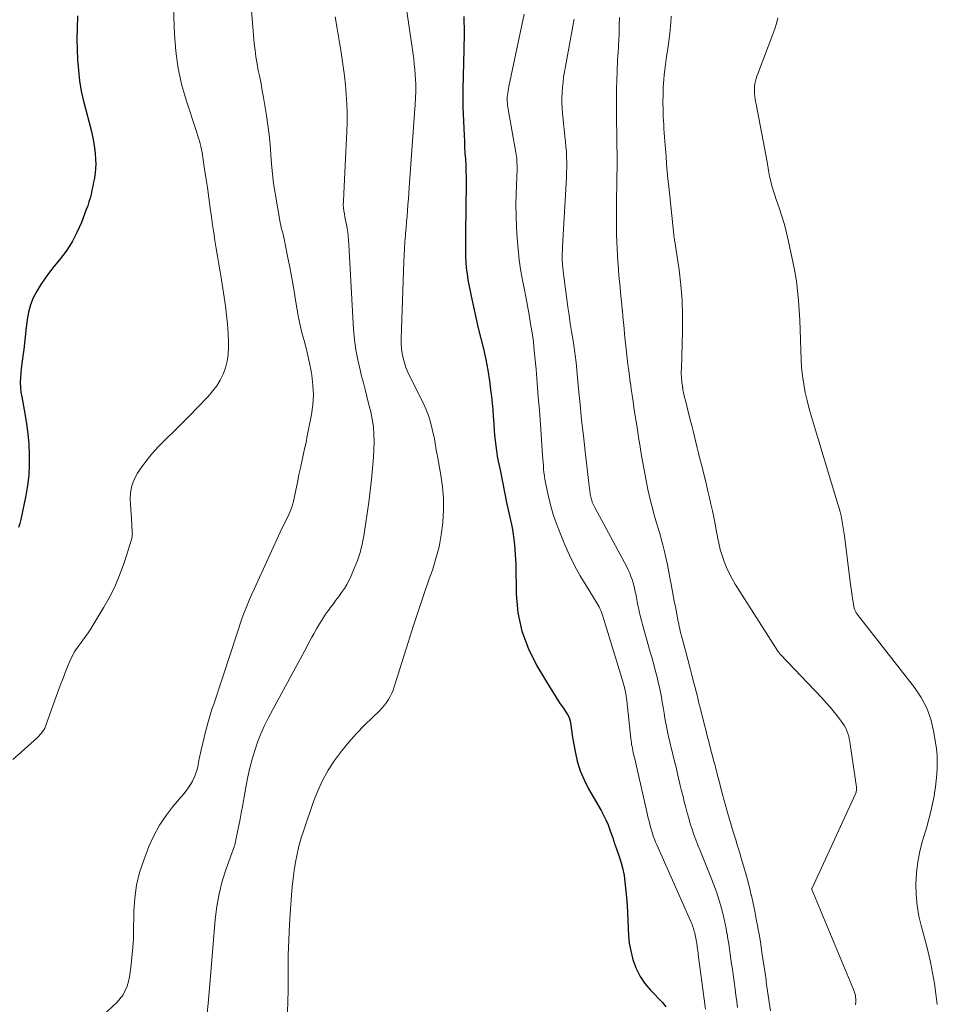
# Model space of a CAD drawing. Units: feet. Extents: x 1995000 to 2000029, y 550000 to 555000.
# Drawn here: x 1995208 to 1995321, y 552626 to 552747 of the extents above; entities that cross this region are included whole.
import ezdxf

# ---------------------------------------------------------------- set-up
doc = ezdxf.new("R2010")
doc.units = ezdxf.units.FT
doc.header["$LTSCALE"] = 100
doc.header["$MEASUREMENT"] = 0
doc.layers.add('CONTOUR INDEX', color=32, linetype='Continuous', lineweight=25)
doc.layers.add('CONTOUR INTERMEDIATE', color=40, linetype='Continuous', lineweight=15)

msp = doc.modelspace()

# ---------------------------------------------------------------- linework, layer by layer
at = {"layer": 'CONTOUR INDEX', "flags": 128}
for points, elevation in [([(1995215.45, 552747.4), (1995215.41, 552745.85), (1995215.4, 552744.56), (1995215.42, 552743.27), (1995215.48, 552741.99), (1995215.58, 552740.7), (1995215.73, 552739.42), (1995215.93, 552738.15), (1995216.21, 552736.9), (1995216.53, 552735.65), (1995216.92, 552734.28), (1995217.16, 552733.35), (1995217.36, 552732.41), (1995217.51, 552731.46), (1995217.62, 552730.51), (1995217.69, 552729.68), (1995217.71, 552729.14), (1995217.7, 552728.6), (1995217.65, 552728.05), (1995217.57, 552727.52), (1995217.55, 552727.42), (1995217.45, 552726.93), (1995217.35, 552726.44), (1995217.24, 552725.95), (1995217.13, 552725.46), (1995217.01, 552724.98), (1995216.87, 552724.5), (1995216.72, 552724.03), (1995216.55, 552723.56), (1995215.94, 552721.98), (1995215.4, 552720.76), (1995214.79, 552719.58), (1995214.06, 552718.47), (1995213.26, 552717.4), (1995212.61, 552716.62), (1995212.02, 552715.88), (1995211.47, 552715.13), (1995210.95, 552714.35), (1995210.45, 552713.55), (1995210.03, 552712.72), (1995209.69, 552711.86), (1995209.45, 552710.97), (1995209.29, 552710.05), (1995209.13, 552708.68), (1995209.04, 552707.91), (1995208.95, 552707.13), (1995208.85, 552706.36), (1995208.74, 552705.59), (1995208.69, 552705.21), (1995208.61, 552704.62), (1995208.55, 552704.04), (1995208.49, 552703.45), (1995208.45, 552702.86), (1995208.43, 552702.28), (1995208.45, 552701.69), (1995208.51, 552701.11), (1995208.6, 552700.53), (1995208.99, 552698.48), (1995209.19, 552697.23), (1995209.36, 552695.97), (1995209.47, 552694.7), (1995209.54, 552693.43), (1995209.53, 552692.16), (1995209.47, 552690.9), (1995209.31, 552689.64), (1995209.1, 552688.39), (1995208.49, 552685.46), (1995208.37, 552684.97), (1995208.22, 552684.48)], 820), ([(1995262.99, 552747.31), (1995263.01, 552745.26), (1995262.99, 552743.2), (1995262.87, 552738.39), (1995262.86, 552737.83), (1995262.86, 552737.27), (1995262.87, 552736.71), (1995262.88, 552736.15), (1995263.02, 552732.71), (1995263.06, 552731.97), (1995263.09, 552731.24), (1995263.13, 552730.5), (1995263.18, 552729.77), (1995263.22, 552729.03), (1995263.24, 552728.3), (1995263.26, 552727.57), (1995263.26, 552726.83), (1995263.19, 552720.68), (1995263.19, 552719.96), (1995263.19, 552719.24), (1995263.19, 552718.52), (1995263.2, 552717.8), (1995263.23, 552717.08), (1995263.29, 552716.36), (1995263.38, 552715.65), (1995263.5, 552714.94), (1995263.9, 552712.9), (1995264.16, 552711.59), (1995264.45, 552710.29), (1995264.76, 552709), (1995265.08, 552707.71), (1995265.4, 552706.42), (1995265.69, 552705.12), (1995265.93, 552703.81), (1995266.13, 552702.5), (1995266.29, 552701.38), (1995266.39, 552700.56), (1995266.48, 552699.74), (1995266.55, 552698.92), (1995266.6, 552698.1), (1995266.62, 552697.74), (1995266.66, 552697.09), (1995266.71, 552696.45), (1995266.77, 552695.8), (1995266.84, 552695.16), (1995266.92, 552694.52), (1995267.01, 552693.88), (1995267.11, 552693.25), (1995267.23, 552692.61), (1995267.48, 552691.34), (1995267.73, 552690.07), (1995267.98, 552688.81), (1995268.25, 552687.54), (1995268.53, 552686.28), (1995268.84, 552684.85), (1995268.97, 552684.24), (1995269.07, 552683.63), (1995269.16, 552683.01), (1995269.23, 552682.39), (1995269.28, 552681.77), (1995269.32, 552681.15), (1995269.35, 552680.52), (1995269.37, 552679.9), (1995269.43, 552676.32), (1995269.65, 552673.98), (1995270.11, 552671.71), (1995270.93, 552669.55), (1995271.98, 552667.45), (1995273.74, 552664.53), (1995274.1, 552663.95), (1995274.47, 552663.37), (1995274.85, 552662.8), (1995275.24, 552662.24), (1995275.51, 552661.85), (1995275.74, 552661.47), (1995275.93, 552661.08), (1995276.05, 552660.66), (1995276.14, 552660.22), (1995276.19, 552659.78), (1995276.26, 552659.33), (1995276.33, 552658.89), (1995276.4, 552658.44), (1995276.67, 552656.9), (1995276.95, 552655.71), (1995277.3, 552654.55), (1995277.78, 552653.43), (1995278.33, 552652.34), (1995279.87, 552649.68), (1995280.18, 552649.1), (1995280.47, 552648.52), (1995280.73, 552647.91), (1995280.96, 552647.3), (1995281.35, 552646.19), (1995281.37, 552646.13), (1995281.39, 552646.06), (1995281.41, 552645.99), (1995281.43, 552645.92), (1995281.44, 552645.86), (1995281.46, 552645.79), (1995281.49, 552645.72), (1995281.51, 552645.66), (1995281.53, 552645.59), (1995281.56, 552645.52), (1995281.58, 552645.45), (1995281.61, 552645.38), (1995282.1, 552644), (1995282.35, 552643.23), (1995282.55, 552642.46), (1995282.7, 552641.67), (1995282.8, 552640.87), (1995282.99, 552638.97), (1995283.07, 552638.03), (1995283.13, 552637.09), (1995283.17, 552636.15), (1995283.2, 552635.21), (1995283.25, 552634.27), (1995283.34, 552633.34), (1995283.52, 552632.42), (1995283.74, 552631.51), (1995283.83, 552631.23), (1995284.2, 552630.22), (1995284.66, 552629.26), (1995285.26, 552628.38), (1995285.95, 552627.55), (1995287.41, 552626.03), (1995287.83, 552625.53)], 800)]:
    msp.add_lwpolyline(points, dxfattribs=dict(at, elevation=elevation))
at = {"layer": 'CONTOUR INTERMEDIATE', "flags": 128}
for points, elevation in [([(1995254.67, 552756.9), (1995256.82, 552742.1), (1995256.9, 552741.46), (1995256.97, 552740.83), (1995257.02, 552740.19), (1995257.05, 552739.54), (1995257.07, 552739.02), (1995257.08, 552738.64), (1995257.08, 552738.26), (1995257.07, 552737.88), (1995257.06, 552737.5), (1995257.04, 552737.11), (1995257.02, 552736.73), (1995257, 552736.35), (1995256.97, 552735.97), (1995256.28, 552726.3), (1995256.22, 552725.59), (1995256.17, 552724.88), (1995256.11, 552724.17), (1995256.05, 552723.46), (1995256, 552722.75), (1995255.94, 552722.04), (1995255.88, 552721.33), (1995255.82, 552720.62), (1995255.81, 552720.4), (1995255.75, 552719.58), (1995255.7, 552718.76), (1995255.65, 552717.94), (1995255.62, 552717.12), (1995255.3, 552707.65), (1995255.3, 552707.06), (1995255.34, 552706.46), (1995255.42, 552705.87), (1995255.53, 552705.29), (1995255.69, 552704.71), (1995255.87, 552704.14), (1995256.1, 552703.59), (1995256.35, 552703.05), (1995257.95, 552699.87), (1995258.32, 552699.07), (1995258.64, 552698.25), (1995258.9, 552697.41), (1995259.11, 552696.56), (1995259.37, 552695.36), (1995259.42, 552695.1), (1995259.47, 552694.83), (1995259.52, 552694.56), (1995259.56, 552694.29), (1995259.6, 552694.02), (1995259.64, 552693.75), (1995259.69, 552693.49), (1995259.74, 552693.22), (1995260.17, 552690.9), (1995260.38, 552689.47), (1995260.5, 552688.04), (1995260.5, 552686.6), (1995260.42, 552685.16), (1995260.41, 552685.05), (1995260.21, 552683.57), (1995259.94, 552682.1), (1995259.56, 552680.66), (1995259.12, 552679.23), (1995258.74, 552678.17), (1995258.07, 552676.22), (1995257.4, 552674.27), (1995256.76, 552672.31), (1995256.14, 552670.34), (1995254.43, 552664.88), (1995254.28, 552664.48), (1995254.12, 552664.08), (1995253.93, 552663.69), (1995253.72, 552663.32), (1995253.49, 552662.96), (1995253.23, 552662.61), (1995252.95, 552662.29), (1995252.66, 552661.97), (1995250.78, 552660.14), (1995249.79, 552659.12), (1995248.83, 552658.06), (1995247.94, 552656.95), (1995247.08, 552655.8), (1995246.31, 552654.61), (1995245.61, 552653.37), (1995245.02, 552652.08), (1995244.49, 552650.76), (1995243.29, 552647.25), (1995242.98, 552646.28), (1995242.7, 552645.29), (1995242.48, 552644.3), (1995242.29, 552643.3), (1995242.13, 552642.29), (1995242, 552641.28), (1995241.89, 552640.26), (1995241.8, 552639.24), (1995241.66, 552637.51), (1995241.54, 552635.63), (1995241.45, 552633.74), (1995241.4, 552631.85), (1995241.37, 552629.96), (1995241.38, 552627.79), (1995241.34, 552625.98), (1995241.27, 552624.18)], 804), ([(1995227.15, 552751.56), (1995227.4, 552745.16), (1995227.57, 552743.03), (1995227.86, 552740.92), (1995228.32, 552738.84), (1995228.91, 552736.79), (1995230.02, 552733.4), (1995230.13, 552733.06), (1995230.24, 552732.71), (1995230.35, 552732.36), (1995230.46, 552732.01), (1995230.56, 552731.66), (1995230.65, 552731.31), (1995230.72, 552730.96), (1995230.79, 552730.6), (1995231.06, 552728.79), (1995231.25, 552727.53), (1995231.44, 552726.27), (1995231.62, 552725), (1995231.8, 552723.74), (1995231.95, 552722.66), (1995232.08, 552721.69), (1995232.23, 552720.72), (1995232.38, 552719.75), (1995232.54, 552718.79), (1995232.7, 552717.82), (1995232.86, 552716.86), (1995233.01, 552715.89), (1995233.16, 552714.92), (1995233.66, 552711.74), (1995233.81, 552710.6), (1995233.93, 552709.46), (1995234, 552708.32), (1995234.04, 552707.17), (1995234.05, 552706.56), (1995234, 552705.73), (1995233.89, 552704.91), (1995233.68, 552704.12), (1995233.39, 552703.34), (1995233.01, 552702.59), (1995232.59, 552701.88), (1995232.09, 552701.22), (1995231.55, 552700.59), (1995230.19, 552699.18), (1995229.27, 552698.23), (1995228.34, 552697.29), (1995227.4, 552696.36), (1995226.45, 552695.44), (1995226.26, 552695.26), (1995225.43, 552694.41), (1995224.63, 552693.53), (1995223.89, 552692.6), (1995223.19, 552691.64), (1995222.85, 552691.15), (1995222.44, 552690.38), (1995222.13, 552689.59), (1995221.99, 552688.75), (1995221.96, 552687.89), (1995222, 552687.34), (1995222.04, 552686.72), (1995222.08, 552686.1), (1995222.12, 552685.48), (1995222.15, 552684.86), (1995222.21, 552683.84), (1995222.22, 552683.73), (1995222.21, 552683.62), (1995222.21, 552683.51), (1995222.2, 552683.4), (1995222.18, 552683.3), (1995222.16, 552683.19), (1995222.14, 552683.08), (1995222.11, 552682.98), (1995221.24, 552680.25), (1995220.73, 552678.8), (1995220.15, 552677.39), (1995219.47, 552676.01), (1995218.72, 552674.67), (1995217.4, 552672.49), (1995217.1, 552672.01), (1995216.79, 552671.53), (1995216.47, 552671.07), (1995216.13, 552670.61), (1995215.83, 552670.22), (1995215.64, 552669.96), (1995215.46, 552669.7), (1995215.28, 552669.44), (1995215.11, 552669.17), (1995214.95, 552668.89), (1995214.8, 552668.61), (1995214.66, 552668.32), (1995214.53, 552668.03), (1995214.05, 552666.84), (1995213.7, 552665.94), (1995213.35, 552665.05), (1995213.02, 552664.15), (1995212.69, 552663.24), (1995211.62, 552660.23), (1995211.53, 552660.01), (1995211.43, 552659.79), (1995211.31, 552659.58), (1995211.18, 552659.38), (1995211.03, 552659.18), (1995210.88, 552659), (1995210.71, 552658.82), (1995210.54, 552658.65), (1995208.53, 552656.83), (1995207.52, 552655.92)], 816), ([(1995236.86, 552748.05), (1995236.98, 552746.55), (1995237.21, 552744.01), (1995237.31, 552743.18), (1995237.42, 552742.34), (1995237.55, 552741.51), (1995237.71, 552740.68), (1995237.88, 552739.85), (1995238.04, 552739.02), (1995238.19, 552738.19), (1995238.33, 552737.36), (1995238.71, 552735.12), (1995238.88, 552733.93), (1995239.03, 552732.75), (1995239.15, 552731.55), (1995239.24, 552730.36), (1995239.32, 552729.16), (1995239.44, 552727.97), (1995239.59, 552726.79), (1995239.77, 552725.6), (1995240.35, 552722.21), (1995240.4, 552721.93), (1995240.46, 552721.65), (1995240.53, 552721.37), (1995240.6, 552721.09), (1995240.68, 552720.81), (1995240.75, 552720.53), (1995240.82, 552720.25), (1995240.88, 552719.97), (1995241.3, 552717.84), (1995241.57, 552716.49), (1995241.82, 552715.14), (1995242.06, 552713.78), (1995242.29, 552712.43), (1995242.48, 552711.23), (1995242.65, 552710.28), (1995242.85, 552709.34), (1995243.08, 552708.4), (1995243.33, 552707.47), (1995243.59, 552706.54), (1995243.82, 552705.6), (1995244.02, 552704.66), (1995244.2, 552703.71), (1995244.29, 552703.19), (1995244.43, 552701.98), (1995244.48, 552700.77), (1995244.4, 552699.56), (1995244.24, 552698.36), (1995243.73, 552695.73), (1995243.58, 552694.94), (1995243.41, 552694.15), (1995243.24, 552693.36), (1995243.06, 552692.57), (1995242.88, 552691.79), (1995242.71, 552691), (1995242.55, 552690.21), (1995242.4, 552689.42), (1995242.22, 552688.47), (1995242.13, 552688.06), (1995242.03, 552687.65), (1995241.91, 552687.25), (1995241.77, 552686.85), (1995241.7, 552686.65), (1995241.59, 552686.36), (1995241.46, 552686.06), (1995241.33, 552685.77), (1995241.19, 552685.48), (1995241.04, 552685.2), (1995240.9, 552684.91), (1995240.76, 552684.62), (1995240.62, 552684.33), (1995237.22, 552676.98), (1995236.9, 552676.26), (1995236.59, 552675.54), (1995236.29, 552674.81), (1995236.01, 552674.08), (1995235.74, 552673.34), (1995235.47, 552672.6), (1995235.22, 552671.86), (1995234.97, 552671.11), (1995233.48, 552666.47), (1995233.19, 552665.6), (1995232.91, 552664.73), (1995232.61, 552663.86), (1995232.31, 552663), (1995232.3, 552662.96), (1995232.01, 552662.11), (1995231.73, 552661.26), (1995231.49, 552660.39), (1995231.25, 552659.52), (1995231.04, 552658.65), (1995230.83, 552657.78), (1995230.64, 552656.9), (1995230.45, 552656.02), (1995230.26, 552655.03), (1995230.14, 552654.58), (1995230, 552654.13), (1995229.82, 552653.7), (1995229.62, 552653.27), (1995229.38, 552652.87), (1995229.13, 552652.47), (1995228.85, 552652.09), (1995228.55, 552651.72), (1995227.25, 552650.2), (1995226.36, 552649.05), (1995225.55, 552647.84), (1995224.86, 552646.55), (1995224.26, 552645.22), (1995223.62, 552643.57), (1995223.11, 552642.04), (1995222.72, 552640.49), (1995222.5, 552638.9), (1995222.39, 552637.29), (1995222.36, 552634.56), (1995222.36, 552634.3), (1995222.35, 552634.04), (1995222.34, 552633.77), (1995222.33, 552633.51), (1995222.31, 552633.25), (1995222.29, 552632.98), (1995222.27, 552632.72), (1995222.25, 552632.46), (1995222.04, 552630.36), (1995221.96, 552629.77), (1995221.86, 552629.19), (1995221.73, 552628.62), (1995221.56, 552628.05), (1995221.34, 552627.51), (1995221.07, 552627), (1995220.73, 552626.53), (1995220.34, 552626.1), (1995216.67, 552622.64)], 812), ([(1995270.4, 552747.6), (1995268.52, 552738.69), (1995268.47, 552738.44), (1995268.43, 552738.19), (1995268.39, 552737.93), (1995268.36, 552737.68), (1995268.34, 552737.42), (1995268.33, 552737.17), (1995268.33, 552736.91), (1995268.35, 552736.66), (1995268.37, 552736.41), (1995268.4, 552736.15), (1995268.44, 552735.9), (1995268.48, 552735.65), (1995269.39, 552730.6), (1995269.43, 552730.35), (1995269.47, 552730.09), (1995269.49, 552729.83), (1995269.51, 552729.58), (1995269.52, 552729.32), (1995269.53, 552729.06), (1995269.53, 552728.8), (1995269.53, 552728.54), (1995269.43, 552725.52), (1995269.4, 552724.15), (1995269.41, 552722.79), (1995269.46, 552721.43), (1995269.53, 552720.07), (1995269.66, 552718.71), (1995269.81, 552717.36), (1995270.02, 552716.01), (1995270.25, 552714.67), (1995270.4, 552713.92), (1995270.61, 552712.82), (1995270.81, 552711.71), (1995271.01, 552710.61), (1995271.2, 552709.51), (1995271.38, 552708.4), (1995271.54, 552707.29), (1995271.66, 552706.18), (1995271.77, 552705.06), (1995271.87, 552703.92), (1995272.01, 552702.23), (1995272.15, 552700.54), (1995272.28, 552698.85), (1995272.4, 552697.16), (1995272.67, 552693.32), (1995272.7, 552692.91), (1995272.73, 552692.49), (1995272.77, 552692.07), (1995272.8, 552691.66), (1995272.85, 552691.24), (1995272.9, 552690.83), (1995272.97, 552690.42), (1995273.05, 552690.01), (1995273.38, 552688.43), (1995273.66, 552687.24), (1995273.99, 552686.07), (1995274.39, 552684.92), (1995274.83, 552683.78), (1995275.43, 552682.34), (1995276, 552681.05), (1995276.62, 552679.78), (1995277.3, 552678.54), (1995278.02, 552677.33), (1995279.27, 552675.34), (1995279.4, 552675.13), (1995279.52, 552674.92), (1995279.63, 552674.7), (1995279.73, 552674.49), (1995279.83, 552674.26), (1995279.92, 552674.04), (1995280, 552673.81), (1995280.08, 552673.58), (1995282.28, 552666.45), (1995282.36, 552666.18), (1995282.44, 552665.91), (1995282.52, 552665.64), (1995282.6, 552665.37), (1995282.67, 552665.09), (1995282.74, 552664.82), (1995282.8, 552664.55), (1995282.86, 552664.28), (1995282.9, 552664), (1995282.95, 552663.73), (1995282.99, 552663.46), (1995283.02, 552663.18), (1995283.53, 552658.51), (1995283.56, 552658.26), (1995283.6, 552658.02), (1995283.63, 552657.77), (1995283.68, 552657.53), (1995283.72, 552657.28), (1995283.77, 552657.04), (1995283.83, 552656.81), (1995283.88, 552656.57), (1995283.94, 552656.34), (1995284, 552656.11), (1995284.05, 552655.87), (1995284.1, 552655.64), (1995285.5, 552649.48), (1995285.59, 552649.11), (1995285.68, 552648.73), (1995285.77, 552648.36), (1995285.86, 552647.99), (1995285.96, 552647.62), (1995286.06, 552647.25), (1995286.18, 552646.88), (1995286.3, 552646.52), (1995286.44, 552646.15), (1995286.58, 552645.78), (1995286.72, 552645.42), (1995286.88, 552645.07), (1995290.87, 552636.1), (1995290.95, 552635.92), (1995291.03, 552635.74), (1995291.1, 552635.55), (1995291.17, 552635.36), (1995291.23, 552635.18), (1995291.29, 552634.99), (1995291.34, 552634.79), (1995291.39, 552634.6), (1995291.4, 552634.57), (1995291.44, 552634.37), (1995291.49, 552634.16), (1995291.53, 552633.95), (1995291.57, 552633.74), (1995291.57, 552633.72), (1995291.61, 552633.5), (1995291.64, 552633.28), (1995291.68, 552633.06), (1995291.71, 552632.84), (1995291.74, 552632.62), (1995291.77, 552632.4), (1995291.8, 552632.17), (1995291.83, 552631.95), (1995292.72, 552625.22)], 796), ([(1995311.15, 552625.78), (1995311.19, 552626.13), (1995311.2, 552626.32), (1995311.2, 552626.51), (1995311.18, 552626.7), (1995311.15, 552626.9), (1995311.11, 552627.08), (1995311.05, 552627.27), (1995310.99, 552627.46), (1995310.92, 552627.64), (1995305.81, 552639.93), (1995305.81, 552639.94), (1995305.8, 552639.96), (1995305.8, 552639.98), (1995305.8, 552639.99), (1995305.8, 552640.06), (1995305.81, 552640.08), (1995305.81, 552640.09), (1995305.81, 552640.11), (1995305.82, 552640.13), (1995311.17, 552651.71), (1995311.21, 552651.8), (1995311.24, 552651.9), (1995311.26, 552652), (1995311.28, 552652.11), (1995311.29, 552652.21), (1995311.3, 552652.32), (1995311.29, 552652.42), (1995311.28, 552652.52), (1995310.53, 552657.82), (1995310.47, 552658.16), (1995310.41, 552658.49), (1995310.33, 552658.82), (1995310.24, 552659.15), (1995310.12, 552659.47), (1995309.99, 552659.78), (1995309.82, 552660.07), (1995309.63, 552660.35), (1995309.08, 552661.08), (1995308.58, 552661.7), (1995308.08, 552662.32), (1995307.55, 552662.92), (1995307.01, 552663.5), (1995301.93, 552668.85), (1995301.89, 552668.9), (1995301.84, 552668.94), (1995301.8, 552668.99), (1995301.76, 552669.04), (1995301.72, 552669.09), (1995301.68, 552669.14), (1995301.65, 552669.19), (1995301.61, 552669.24), (1995296.38, 552677.48), (1995295.99, 552678.15), (1995295.62, 552678.84), (1995295.3, 552679.55), (1995295.01, 552680.28), (1995294.76, 552681.02), (1995294.54, 552681.77), (1995294.35, 552682.53), (1995294.2, 552683.29), (1995294.19, 552683.34), (1995294.04, 552684.13), (1995293.89, 552684.92), (1995293.73, 552685.72), (1995293.57, 552686.51), (1995293.56, 552686.53), (1995293.39, 552687.33), (1995293.21, 552688.13), (1995293.02, 552688.93), (1995292.83, 552689.73), (1995292.21, 552692.22), (1995292.04, 552692.91), (1995291.87, 552693.6), (1995291.7, 552694.28), (1995291.53, 552694.97), (1995291.36, 552695.66), (1995291.19, 552696.35), (1995291.02, 552697.03), (1995290.85, 552697.72), (1995290.25, 552700.07), (1995290.2, 552700.26), (1995290.15, 552700.46), (1995290.1, 552700.66), (1995290.06, 552700.85), (1995290.02, 552701.05), (1995289.98, 552701.25), (1995289.94, 552701.45), (1995289.91, 552701.65), (1995289.9, 552701.69), (1995289.87, 552701.89), (1995289.84, 552702.09), (1995289.82, 552702.29), (1995289.79, 552702.49), (1995289.79, 552702.54), (1995289.77, 552702.71), (1995289.75, 552702.88), (1995289.75, 552703.06), (1995289.74, 552703.23), (1995289.74, 552703.4), (1995289.74, 552703.57), (1995289.74, 552703.75), (1995289.75, 552703.92), (1995289.89, 552708.67), (1995289.9, 552710.54), (1995289.84, 552712.41), (1995289.68, 552714.28), (1995289.46, 552716.14), (1995288.94, 552719.65), (1995288.92, 552719.76), (1995288.91, 552719.86), (1995288.89, 552719.96), (1995288.87, 552720.07), (1995288.85, 552720.17), (1995288.84, 552720.27), (1995288.82, 552720.38), (1995288.81, 552720.48), (1995288.19, 552726.4), (1995288.1, 552727.33), (1995288.01, 552728.26), (1995287.93, 552729.19), (1995287.86, 552730.13), (1995287.79, 552730.99), (1995287.76, 552731.49), (1995287.72, 552731.99), (1995287.68, 552732.49), (1995287.64, 552732.99), (1995287.61, 552733.48), (1995287.58, 552733.98), (1995287.55, 552734.48), (1995287.53, 552734.98), (1995287.5, 552735.84), (1995287.48, 552736.77), (1995287.49, 552737.7), (1995287.53, 552738.63), (1995287.59, 552739.55), (1995287.64, 552740.13), (1995287.7, 552740.77), (1995287.78, 552741.41), (1995287.87, 552742.05), (1995287.98, 552742.68), (1995288.08, 552743.32), (1995288.18, 552743.95), (1995288.26, 552744.59), (1995288.33, 552745.23), (1995288.38, 552745.73), (1995288.45, 552746.54), (1995288.5, 552747.35)], 788), ([(1995247.18, 552747.28), (1995247.42, 552745.83), (1995247.65, 552744.38), (1995247.88, 552742.93), (1995247.98, 552742.3), (1995248.14, 552741.16), (1995248.29, 552740.02), (1995248.42, 552738.88), (1995248.53, 552737.73), (1995248.61, 552736.59), (1995248.65, 552735.44), (1995248.65, 552734.29), (1995248.61, 552733.15), (1995248.39, 552729), (1995248.35, 552728.13), (1995248.3, 552727.26), (1995248.26, 552726.4), (1995248.21, 552725.53), (1995248.17, 552724.57), (1995248.16, 552724.18), (1995248.18, 552723.8), (1995248.23, 552723.41), (1995248.29, 552723.03), (1995248.37, 552722.65), (1995248.45, 552722.27), (1995248.52, 552721.89), (1995248.59, 552721.5), (1995248.63, 552721.28), (1995248.71, 552720.78), (1995248.77, 552720.29), (1995248.82, 552719.79), (1995248.86, 552719.29), (1995249.42, 552708.81), (1995249.53, 552707.56), (1995249.69, 552706.31), (1995249.93, 552705.08), (1995250.22, 552703.86), (1995250.42, 552703.09), (1995250.64, 552702.26), (1995250.86, 552701.42), (1995251.07, 552700.58), (1995251.28, 552699.73), (1995251.54, 552698.69), (1995251.73, 552697.77), (1995251.87, 552696.85), (1995251.93, 552695.93), (1995251.95, 552695), (1995251.92, 552694.06), (1995251.88, 552693.13), (1995251.81, 552692.19), (1995251.72, 552691.26), (1995251.62, 552690.35), (1995251.46, 552688.96), (1995251.29, 552687.57), (1995251.1, 552686.19), (1995250.9, 552684.81), (1995250.68, 552683.43), (1995250.48, 552682.4), (1995250.23, 552681.38), (1995249.9, 552680.39), (1995249.51, 552679.41), (1995249.12, 552678.51), (1995248.87, 552677.98), (1995248.59, 552677.46), (1995248.29, 552676.96), (1995247.95, 552676.47), (1995247.61, 552676), (1995247.26, 552675.52), (1995246.9, 552675.04), (1995246.55, 552674.57), (1995246.41, 552674.38), (1995245.99, 552673.8), (1995245.59, 552673.21), (1995245.22, 552672.6), (1995244.87, 552671.99), (1995244.54, 552671.4), (1995244.3, 552670.96), (1995244.06, 552670.51), (1995243.82, 552670.07), (1995243.58, 552669.62), (1995243.34, 552669.17), (1995243.1, 552668.72), (1995242.86, 552668.27), (1995242.62, 552667.83), (1995238.97, 552661.1), (1995238.48, 552660.11), (1995238.02, 552659.11), (1995237.62, 552658.08), (1995237.26, 552657.03), (1995236.96, 552655.97), (1995236.68, 552654.9), (1995236.43, 552653.81), (1995236.22, 552652.73), (1995235.97, 552651.33), (1995235.79, 552650.35), (1995235.61, 552649.38), (1995235.42, 552648.4), (1995235.22, 552647.43), (1995234.87, 552645.66), (1995234.85, 552645.57), (1995234.82, 552645.48), (1995234.8, 552645.39), (1995234.77, 552645.31), (1995233.75, 552642.47), (1995233.27, 552640.95), (1995232.88, 552639.42), (1995232.6, 552637.85), (1995232.41, 552636.27), (1995231.8, 552628.74), (1995231.54, 552625.91), (1995231.24, 552623.09)], 808), ([(1995276.55, 552746.99), (1995276.47, 552746.56), (1995275.48, 552741.16), (1995275.37, 552740.52), (1995275.27, 552739.88), (1995275.2, 552739.24), (1995275.13, 552738.59), (1995275.13, 552738.57), (1995275.08, 552737.93), (1995275.06, 552737.3), (1995275.06, 552736.66), (1995275.09, 552736.02), (1995275.13, 552735.38), (1995275.19, 552734.74), (1995275.25, 552734.1), (1995275.32, 552733.47), (1995275.43, 552732.55), (1995275.5, 552731.92), (1995275.55, 552731.3), (1995275.6, 552730.67), (1995275.62, 552730.04), (1995275.64, 552729.4), (1995275.64, 552728.77), (1995275.62, 552728.14), (1995275.6, 552727.51), (1995275.14, 552719.04), (1995275.13, 552718.84), (1995275.12, 552718.64), (1995275.11, 552718.44), (1995275.1, 552718.23), (1995275.1, 552718.22), (1995275.1, 552718.02), (1995275.09, 552717.83), (1995275.1, 552717.63), (1995275.1, 552717.44), (1995275.1, 552717.41), (1995275.1, 552717.23), (1995275.11, 552717.05), (1995275.12, 552716.87), (1995275.13, 552716.69), (1995275.15, 552716.51), (1995275.17, 552716.33), (1995275.19, 552716.15), (1995275.21, 552715.97), (1995275.66, 552712.55), (1995275.8, 552711.56), (1995275.94, 552710.57), (1995276.09, 552709.57), (1995276.25, 552708.58), (1995276.47, 552707.22), (1995276.52, 552706.91), (1995276.57, 552706.6), (1995276.61, 552706.29), (1995276.65, 552705.98), (1995276.69, 552705.67), (1995276.73, 552705.36), (1995276.76, 552705.05), (1995276.79, 552704.74), (1995277.09, 552701.51), (1995277.28, 552699.58), (1995277.47, 552697.65), (1995277.69, 552695.73), (1995277.91, 552693.8), (1995278.41, 552689.56), (1995278.43, 552689.4), (1995278.45, 552689.23), (1995278.48, 552689.07), (1995278.5, 552688.9), (1995278.53, 552688.74), (1995278.55, 552688.58), (1995278.58, 552688.41), (1995278.61, 552688.25), (1995278.64, 552688.09), (1995278.68, 552687.94), (1995278.73, 552687.78), (1995278.78, 552687.63), (1995278.79, 552687.6), (1995278.86, 552687.43), (1995278.93, 552687.26), (1995279.01, 552687.1), (1995279.09, 552686.94), (1995283.02, 552679.63), (1995283.22, 552679.25), (1995283.4, 552678.86), (1995283.55, 552678.46), (1995283.7, 552678.06), (1995283.82, 552677.65), (1995283.93, 552677.23), (1995284.03, 552676.82), (1995284.11, 552676.39), (1995284.13, 552676.31), (1995284.21, 552675.84), (1995284.3, 552675.37), (1995284.4, 552674.91), (1995284.5, 552674.44), (1995284.5, 552674.43), (1995284.61, 552673.96), (1995284.73, 552673.49), (1995284.85, 552673.02), (1995284.97, 552672.55), (1995285.76, 552669.73), (1995285.93, 552669.12), (1995286.1, 552668.5), (1995286.27, 552667.89), (1995286.44, 552667.28), (1995286.44, 552667.26), (1995286.61, 552666.65), (1995286.76, 552666.05), (1995286.91, 552665.44), (1995287.05, 552664.82), (1995287.17, 552664.21), (1995287.29, 552663.59), (1995287.4, 552662.98), (1995287.51, 552662.36), (1995287.63, 552661.62), (1995287.73, 552661), (1995287.84, 552660.39), (1995287.96, 552659.78), (1995288.09, 552659.17), (1995288.09, 552659.15), (1995288.22, 552658.55), (1995288.36, 552657.95), (1995288.5, 552657.36), (1995288.65, 552656.77), (1995288.79, 552656.17), (1995288.94, 552655.58), (1995289.09, 552654.99), (1995289.23, 552654.39), (1995289.62, 552652.75), (1995289.78, 552652.07), (1995289.95, 552651.4), (1995290.11, 552650.72), (1995290.28, 552650.05), (1995290.46, 552649.38), (1995290.65, 552648.71), (1995290.85, 552648.04), (1995291.07, 552647.38), (1995291.07, 552647.37), (1995291.3, 552646.7), (1995291.54, 552646.04), (1995291.79, 552645.39), (1995292.05, 552644.73), (1995293.46, 552641.26), (1995293.67, 552640.73), (1995293.87, 552640.2), (1995294.06, 552639.67), (1995294.24, 552639.13), (1995294.41, 552638.59), (1995294.57, 552638.05), (1995294.72, 552637.5), (1995294.86, 552636.95), (1995294.88, 552636.89), (1995295.01, 552636.3), (1995295.13, 552635.72), (1995295.25, 552635.13), (1995295.36, 552634.54), (1995295.37, 552634.49), (1995295.47, 552633.87), (1995295.57, 552633.25), (1995295.67, 552632.63), (1995295.76, 552632.01), (1995295.85, 552631.38), (1995295.93, 552630.75), (1995296.02, 552630.13), (1995296.11, 552629.5), (1995296.36, 552627.67), (1995296.46, 552626.93), (1995296.56, 552626.19), (1995296.66, 552625.45)], 792), ([(1995282.13, 552747.19), (1995282.11, 552746.24), (1995282.08, 552745.29), (1995282.04, 552744.33), (1995282.02, 552743.87), (1995282, 552743.4), (1995281.97, 552742.93), (1995281.94, 552742.46), (1995281.91, 552742), (1995281.88, 552741.53), (1995281.86, 552741.06), (1995281.84, 552740.59), (1995281.8, 552739.46), (1995281.77, 552738.44), (1995281.75, 552737.43), (1995281.75, 552736.41), (1995281.76, 552735.39), (1995281.78, 552733.77), (1995281.79, 552733.57), (1995281.79, 552733.36), (1995281.8, 552733.15), (1995281.81, 552732.94), (1995281.81, 552732.74), (1995281.82, 552732.53), (1995281.82, 552732.32), (1995281.82, 552732.11), (1995281.84, 552729.68), (1995281.84, 552729.08), (1995281.84, 552728.48), (1995281.83, 552727.88), (1995281.82, 552727.28), (1995281.8, 552726.69), (1995281.79, 552726.09), (1995281.78, 552725.49), (1995281.77, 552724.89), (1995281.76, 552724.21), (1995281.76, 552723.3), (1995281.75, 552722.4), (1995281.76, 552721.5), (1995281.78, 552720.59), (1995281.78, 552720.46), (1995281.81, 552719.62), (1995281.84, 552718.79), (1995281.89, 552717.95), (1995281.94, 552717.11), (1995281.96, 552716.86), (1995282.01, 552716.15), (1995282.07, 552715.44), (1995282.13, 552714.73), (1995282.2, 552714.03), (1995282.27, 552713.32), (1995282.34, 552712.61), (1995282.41, 552711.91), (1995282.48, 552711.2), (1995282.49, 552711.15), (1995282.56, 552710.42), (1995282.63, 552709.69), (1995282.7, 552708.96), (1995282.77, 552708.23), (1995282.84, 552707.48), (1995282.92, 552706.75), (1995283, 552706.01), (1995283.08, 552705.28), (1995283.09, 552705.26), (1995283.18, 552704.52), (1995283.27, 552703.78), (1995283.37, 552703.04), (1995283.47, 552702.3), (1995283.48, 552702.26), (1995283.59, 552701.5), (1995283.7, 552700.74), (1995283.81, 552699.98), (1995283.92, 552699.22), (1995284.11, 552697.96), (1995284.25, 552697.07), (1995284.39, 552696.18), (1995284.53, 552695.3), (1995284.67, 552694.41), (1995284.67, 552694.39), (1995284.82, 552693.52), (1995284.97, 552692.64), (1995285.12, 552691.77), (1995285.28, 552690.89), (1995285.44, 552690.02), (1995285.62, 552689.15), (1995285.82, 552688.29), (1995286.03, 552687.43), (1995286.22, 552686.68), (1995286.37, 552686.14), (1995286.52, 552685.59), (1995286.68, 552685.05), (1995286.85, 552684.52), (1995287.01, 552683.98), (1995287.17, 552683.44), (1995287.32, 552682.9), (1995287.46, 552682.35), (1995287.63, 552681.67), (1995287.84, 552680.78), (1995288.04, 552679.88), (1995288.22, 552678.99), (1995288.39, 552678.09), (1995288.49, 552677.5), (1995288.62, 552676.8), (1995288.75, 552676.1), (1995288.88, 552675.4), (1995289.01, 552674.7), (1995289.36, 552672.91), (1995289.42, 552672.6), (1995289.48, 552672.3), (1995289.55, 552672), (1995289.62, 552671.7), (1995289.7, 552671.41), (1995289.77, 552671.11), (1995289.85, 552670.81), (1995289.93, 552670.51), (1995290.29, 552669.18), (1995290.55, 552668.23), (1995290.8, 552667.28), (1995291.05, 552666.32), (1995291.29, 552665.37), (1995291.68, 552663.83), (1995291.73, 552663.64), (1995291.77, 552663.46), (1995291.82, 552663.27), (1995291.86, 552663.08), (1995291.91, 552662.89), (1995291.95, 552662.7), (1995292, 552662.51), (1995292.05, 552662.32), (1995292.56, 552660.3), (1995292.74, 552659.58), (1995292.93, 552658.86), (1995293.11, 552658.14), (1995293.3, 552657.42), (1995293.79, 552655.55), (1995293.86, 552655.3), (1995293.93, 552655.05), (1995293.99, 552654.8), (1995294.05, 552654.55), (1995294.12, 552654.3), (1995294.18, 552654.05), (1995294.25, 552653.79), (1995294.32, 552653.54), (1995294.82, 552651.63), (1995295.02, 552650.9), (1995295.22, 552650.16), (1995295.43, 552649.43), (1995295.64, 552648.7), (1995296.13, 552647.03), (1995296.24, 552646.66), (1995296.35, 552646.29), (1995296.47, 552645.92), (1995296.59, 552645.55), (1995296.7, 552645.18), (1995296.82, 552644.81), (1995296.93, 552644.44), (1995297.04, 552644.07), (1995297.36, 552642.97), (1995297.62, 552642.05), (1995297.88, 552641.12), (1995298.12, 552640.19), (1995298.34, 552639.26), (1995298.36, 552639.2), (1995298.58, 552638.24), (1995298.78, 552637.27), (1995298.97, 552636.31), (1995299.15, 552635.33), (1995299.17, 552635.25), (1995299.34, 552634.23), (1995299.51, 552633.22), (1995299.66, 552632.2), (1995299.82, 552631.18), (1995300.04, 552629.66), (1995300.08, 552629.38), (1995300.12, 552629.11), (1995300.16, 552628.83), (1995300.19, 552628.56), (1995300.23, 552628.28), (1995300.27, 552628.01), (1995300.31, 552627.73), (1995300.35, 552627.46), (1995300.7, 552625.02)], 788), ([(1995321.2, 552625.79), (1995321.07, 552627.1), (1995320.89, 552628.4), (1995320.66, 552629.7), (1995320.39, 552631), (1995320.09, 552632.28), (1995319.76, 552633.56), (1995319.28, 552635.35), (1995318.98, 552636.66), (1995318.75, 552637.98), (1995318.64, 552639.32), (1995318.61, 552640.66), (1995318.68, 552642), (1995318.83, 552643.33), (1995319.09, 552644.65), (1995319.43, 552645.95), (1995319.95, 552647.67), (1995320.21, 552648.6), (1995320.45, 552649.54), (1995320.65, 552650.49), (1995320.83, 552651.44), (1995320.89, 552651.81), (1995321, 552652.59), (1995321.1, 552653.36), (1995321.17, 552654.14), (1995321.22, 552654.92), (1995321.23, 552655.7), (1995321.21, 552656.48), (1995321.14, 552657.26), (1995321.03, 552658.03), (1995320.78, 552659.44), (1995320.42, 552660.88), (1995319.93, 552662.25), (1995319.24, 552663.54), (1995318.42, 552664.77), (1995311.39, 552673.81), (1995311.33, 552673.89), (1995311.27, 552673.98), (1995311.21, 552674.07), (1995311.16, 552674.16), (1995311.12, 552674.25), (1995311.08, 552674.34), (1995311.05, 552674.44), (1995311.02, 552674.54), (1995310.85, 552675.48), (1995310.75, 552676.06), (1995310.66, 552676.63), (1995310.58, 552677.21), (1995310.5, 552677.79), (1995309.81, 552683.43), (1995309.74, 552683.92), (1995309.67, 552684.42), (1995309.58, 552684.91), (1995309.49, 552685.4), (1995309.39, 552685.89), (1995309.27, 552686.38), (1995309.14, 552686.86), (1995309, 552687.34), (1995305.74, 552698.09), (1995305.46, 552699.08), (1995305.21, 552700.08), (1995304.99, 552701.09), (1995304.8, 552702.1), (1995304.66, 552703.13), (1995304.54, 552704.15), (1995304.47, 552705.18), (1995304.43, 552706.21), (1995304.4, 552707.58), (1995304.36, 552708.78), (1995304.32, 552709.98), (1995304.25, 552711.18), (1995304.17, 552712.38), (1995304.05, 552713.58), (1995303.9, 552714.77), (1995303.7, 552715.95), (1995303.48, 552717.13), (1995302.94, 552719.65), (1995302.69, 552720.7), (1995302.42, 552721.74), (1995302.11, 552722.77), (1995301.77, 552723.79), (1995301.4, 552724.82), (1995301.23, 552725.32), (1995301.07, 552725.83), (1995300.93, 552726.34), (1995300.79, 552726.85), (1995300.67, 552727.37), (1995300.61, 552727.62), (1995300.56, 552727.88), (1995300.51, 552728.13), (1995300.48, 552728.39), (1995300.44, 552728.65), (1995300.4, 552728.91), (1995300.35, 552729.16), (1995300.31, 552729.42), (1995298.93, 552736.54), (1995298.87, 552736.85), (1995298.82, 552737.16), (1995298.78, 552737.48), (1995298.75, 552737.79), (1995298.73, 552738.11), (1995298.73, 552738.42), (1995298.76, 552738.73), (1995298.8, 552739.04), (1995298.87, 552739.37), (1995298.94, 552739.68), (1995299.04, 552739.98), (1995299.14, 552740.28), (1995301.02, 552745.14), (1995301.25, 552745.8), (1995301.46, 552746.47), (1995301.63, 552747.15)], 792)]:
    msp.add_lwpolyline(points, dxfattribs=dict(at, elevation=elevation))

doc.saveas('drawing.dxf')
